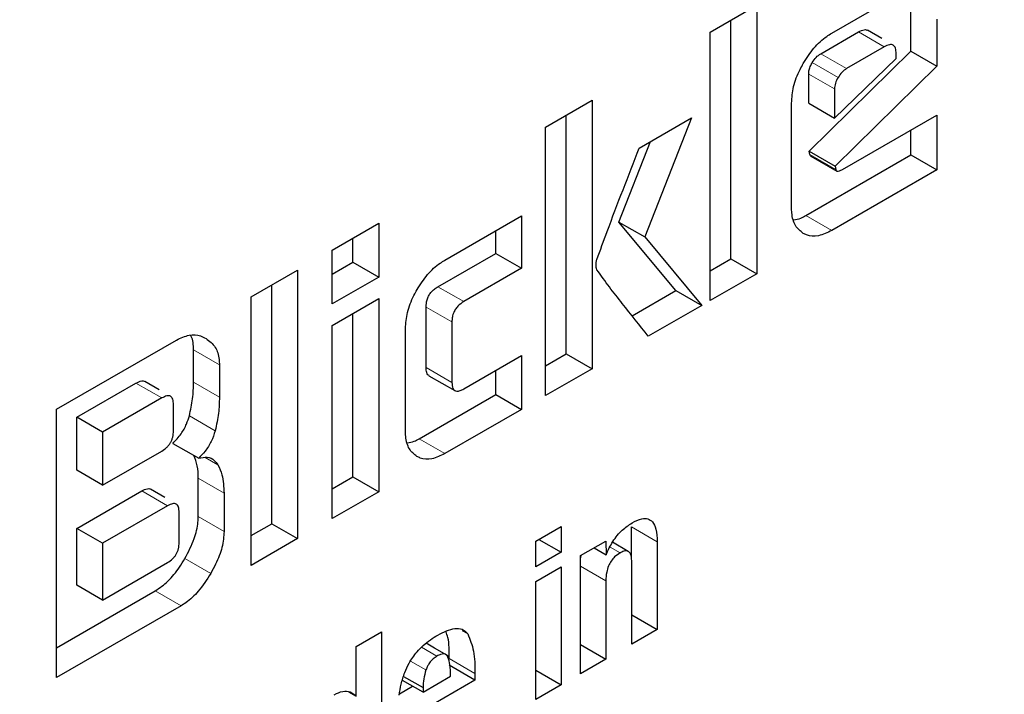
# Model space of a CAD drawing. Units: millimetres. Extents: x 0 to 210, y 0 to 297.
# Drawn here: x 131 to 132, y 106 to 106 of the extents above; entities that cross this region are included whole.
import ezdxf

# ---------------------------------------------------------------- set-up
doc = ezdxf.new("R2010")
doc.units = ezdxf.units.MM

msp = doc.modelspace()

# ---------------------------------------------------------------- linework, layer by layer
at = {"color": 7, "linetype": 'Continuous', "lineweight": 25}
for p, q in [((131.43736, 105.96575), (131.46276, 105.98041)), ((131.46276, 105.98041), (131.46276, 105.83344)), ((131.50381, 105.96509), (131.53923, 105.98554)), ((131.54712, 105.95518), (131.54712, 105.98091)), ((131.44862, 105.8416), (131.44862, 105.97225)), ((131.56126, 105.97274), (131.56126, 105.94702)), ((131.43736, 105.81877), (131.43736, 105.96575)), ((131.49781, 105.95389), (131.51839, 105.96577)), ((131.53122, 105.96211), (131.52327, 105.9667)), ((131.49149, 105.90052), (131.54712, 105.95518)), ((131.53254, 105.95761), (131.51195, 105.94572)), ((131.53904, 105.95125), (131.53904, 105.95385)), ((131.54712, 105.95518), (131.56126, 105.94702)), ((131.50531, 105.91863), (131.53904, 105.95125)), ((131.49117, 105.92679), (131.49117, 105.94276)), ((131.56126, 105.94702), (131.50563, 105.89236)), ((131.50531, 105.9346), (131.50531, 105.91863)), ((131.34725, 105.91373), (131.37265, 105.92839)), ((131.37265, 105.92839), (131.37265, 105.78142)), ((131.48179, 105.86985), (131.48179, 105.92687)), ((131.49117, 105.92679), (131.50531, 105.91863)), ((131.35851, 105.78958), (131.35851, 105.92023)), ((131.3985, 105.9022), (131.42709, 105.91871)), ((131.42709, 105.91871), (131.4015, 105.85357)), ((131.5097, 105.89052), (131.56126, 105.92028)), ((131.56126, 105.92028), (131.56126, 105.8903)), ((131.34725, 105.76675), (131.34725, 105.91373)), ((131.54712, 105.89846), (131.54712, 105.91212)), ((131.38736, 105.86173), (131.40466, 105.90575)), ((131.49186, 105.89865), (131.49149, 105.90052)), ((131.49149, 105.90052), (131.50563, 105.89236)), ((131.48967, 105.8653), (131.54712, 105.89846)), ((131.49237, 105.89783), (131.50651, 105.88966)), ((131.54712, 105.89846), (131.56126, 105.8903)), ((131.56126, 105.8903), (131.50381, 105.85713)), ((131.50563, 105.89236), (131.506, 105.89048)), ((131.29218, 105.8409), (131.33411, 105.8651)), ((131.33411, 105.8651), (131.33411, 105.83641)), ((131.23054, 105.84636), (131.25595, 105.86102)), ((131.25595, 105.86102), (131.25595, 105.83161)), ((131.31997, 105.84458), (131.31997, 105.85693)), ((131.41858, 105.82426), (131.38736, 105.86173)), ((131.38736, 105.86173), (131.4015, 105.85357)), ((131.24181, 105.83978), (131.24181, 105.85286)), ((131.4015, 105.85357), (131.43273, 105.8161)), ((131.23054, 105.81695), (131.23054, 105.84636)), ((131.28836, 105.82633), (131.31997, 105.84458)), ((131.31997, 105.84458), (131.33411, 105.83641)), ((131.43736, 105.8351), (131.44862, 105.8416)), ((131.44862, 105.8416), (131.46276, 105.83344)), ((131.18612, 105.82071), (131.21152, 105.83537)), ((131.21152, 105.83537), (131.21152, 105.6884)), ((131.23054, 105.83327), (131.24181, 105.83978)), ((131.24181, 105.83978), (131.25595, 105.83161)), ((131.33411, 105.83641), (131.30251, 105.81817)), ((131.25595, 105.83161), (131.23054, 105.81695)), ((131.46276, 105.83344), (131.43736, 105.81877)), ((131.19738, 105.69656), (131.19738, 105.82721)), ((131.39455, 105.81039), (131.41858, 105.82426)), ((131.41858, 105.82426), (131.43273, 105.8161)), ((131.18612, 105.67373), (131.18612, 105.82071)), ((131.23054, 105.80517), (131.25595, 105.81983)), ((131.25595, 105.81983), (131.25595, 105.71405)), ((131.28186, 105.78211), (131.28186, 105.8152)), ((131.43273, 105.8161), (131.40344, 105.79919)), ((131.24181, 105.72221), (131.24181, 105.81167)), ((131.23054, 105.69938), (131.23054, 105.80517)), ((131.27059, 105.74743), (131.27059, 105.80343)), ((131.296, 105.80704), (131.296, 105.77395)), ((131.07974, 105.7593), (131.14525, 105.79712)), ((131.15464, 105.77406), (131.15464, 105.7917)), ((131.30251, 105.7704), (131.33411, 105.78865)), ((131.33411, 105.78865), (131.33411, 105.75916)), ((131.34725, 105.78308), (131.35851, 105.78958)), ((131.35851, 105.78958), (131.37265, 105.78142)), ((131.16878, 105.78353), (131.16878, 105.7659)), ((131.37265, 105.78142), (131.34725, 105.76675)), ((131.28342, 105.77757), (131.29756, 105.76941)), ((131.31997, 105.76733), (131.31997, 105.78048)), ((131.09075, 105.75489), (131.1231, 105.77356)), ((131.13585, 105.76989), (131.1279, 105.77448)), ((131.13724, 105.7654), (131.10489, 105.74672)), ((131.27804, 105.74313), (131.31997, 105.76733)), ((131.31997, 105.76733), (131.33411, 105.75916)), ((131.14363, 105.7474), (131.14363, 105.76178)), ((131.07974, 105.61232), (131.07974, 105.7593)), ((131.09075, 105.72584), (131.09075, 105.75489)), ((131.10489, 105.74672), (131.09075, 105.75489)), ((131.33411, 105.75916), (131.29218, 105.73496)), ((131.10489, 105.74672), (131.10489, 105.71767)), ((131.14331, 105.74057), (131.15746, 105.73241)), ((131.10489, 105.71767), (131.13724, 105.73635)), ((131.10489, 105.71767), (131.09075, 105.72584)), ((131.23054, 105.71571), (131.24181, 105.72221)), ((131.24181, 105.72221), (131.25595, 105.71405)), ((131.15721, 105.70054), (131.15721, 105.72142)), ((131.09075, 105.69404), (131.12629, 105.71456)), ((131.13898, 105.71087), (131.13103, 105.71546)), ((131.17135, 105.71326), (131.17135, 105.69238)), ((131.25595, 105.71405), (131.23054, 105.69938)), ((131.14044, 105.7064), (131.10489, 105.68588)), ((131.14676, 105.68627), (131.14676, 105.70275)), ((131.18612, 105.69006), (131.19738, 105.69656)), ((131.19738, 105.69656), (131.21152, 105.6884)), ((131.34192, 105.6871), (131.35579, 105.69511)), ((131.35579, 105.69511), (131.35579, 105.68091)), ((131.09075, 105.66297), (131.09075, 105.69404)), ((131.10489, 105.68588), (131.09075, 105.69404)), ((131.39421, 105.67729), (131.39421, 105.69479)), ((131.10489, 105.68588), (131.10489, 105.65481)), ((131.21152, 105.6884), (131.18612, 105.67373)), ((131.34192, 105.67291), (131.34192, 105.6871)), ((131.3435, 105.68801), (131.35579, 105.68091)), ((131.36635, 105.6791), (131.38011, 105.68704)), ((131.38011, 105.68704), (131.38032, 105.67959)), ((131.3925, 105.68139), (131.38383, 105.6864)), ((131.40835, 105.68663), (131.40835, 105.63872)), ((131.35579, 105.68091), (131.34192, 105.67291)), ((131.36635, 105.61447), (131.36635, 105.6791)), ((131.37376, 105.68338), (131.38032, 105.67959)), ((131.10489, 105.65481), (131.14044, 105.67532)), ((131.39443, 105.63068), (131.39443, 105.67525)), ((131.34192, 105.66494), (131.35579, 105.67294)), ((131.35579, 105.67294), (131.35579, 105.60837)), ((131.10489, 105.65481), (131.09075, 105.66297)), ((131.34192, 105.60037), (131.34192, 105.66494)), ((131.38021, 105.66534), (131.38021, 105.62247)), ((131.07974, 105.62865), (131.13368, 105.65979)), ((131.14782, 105.65162), (131.07974, 105.61232)), ((131.39443, 105.64675), (131.40835, 105.63872)), ((131.24356, 105.62932), (131.25742, 105.63732)), ((131.25742, 105.63732), (131.25742, 105.55159)), ((131.40835, 105.63872), (131.39443, 105.63068)), ((131.28641, 105.62852), (131.28183, 105.63116)), ((131.36635, 105.63048), (131.38021, 105.62247)), ((131.24356, 105.60217), (131.24356, 105.62932)), ((131.29441, 105.6239), (131.28641, 105.62852)), ((131.38021, 105.62247), (131.36635, 105.61447)), ((131.30861, 105.61093), (131.29447, 105.61909)), ((131.30861, 105.61462), (131.30861, 105.61093)), ((131.34192, 105.61638), (131.35579, 105.60837)), ((131.28017, 105.6043), (131.26887, 105.61083)), ((131.26953, 105.61297), (131.28017, 105.60683)), ((131.28017, 105.6043), (131.2953, 105.61304)), ((131.30861, 105.61093), (131.28017, 105.59451)), ((131.23941, 105.60456), (131.24356, 105.60217)), ((131.26724, 105.60338), (131.27451, 105.60757)), ((131.28017, 105.60683), (131.28017, 105.6043)), ((131.35579, 105.60837), (131.34192, 105.60037))]:
    msp.add_line(p, q, dxfattribs=at)
at = {"color": 8, "linetype": 'Continuous', "lineweight": 18}
for p, q in [((131.53254, 105.95761), (131.51839, 105.96577)), ((131.51195, 105.94572), (131.49781, 105.95389)), ((131.50725, 105.94085), (131.49311, 105.94901)), ((131.50531, 105.9346), (131.49117, 105.94276)), ((131.49186, 105.89865), (131.506, 105.89048)), ((131.50381, 105.85713), (131.48967, 105.8653)), ((131.28836, 105.82633), (131.30251, 105.81817)), ((131.28186, 105.8152), (131.296, 105.80704)), ((131.15464, 105.7917), (131.16878, 105.78353)), ((131.28186, 105.78211), (131.296, 105.77395)), ((131.1231, 105.77356), (131.13724, 105.7654)), ((131.15464, 105.77406), (131.16878, 105.7659)), ((131.15233, 105.75568), (131.16648, 105.74751)), ((131.29218, 105.73496), (131.27804, 105.74313)), ((131.16095, 105.73283), (131.16796, 105.72878)), ((131.15721, 105.72142), (131.17135, 105.71326)), ((131.14044, 105.7064), (131.12629, 105.71456)), ((131.15721, 105.70054), (131.17135, 105.69238)), ((131.39421, 105.69479), (131.40835, 105.68663)), ((131.3825, 105.68382), (131.38804, 105.68062)), ((131.14988, 105.67753), (131.16403, 105.66936)), ((131.36635, 105.67335), (131.38021, 105.66534)), ((131.13368, 105.65979), (131.14782, 105.65162)), ((131.30154, 105.638), (131.30462, 105.63623)), ((131.28779, 105.62407), (131.27934, 105.62894)), ((131.2818, 105.61656), (131.27341, 105.6214)), ((131.29447, 105.62279), (131.30861, 105.61462))]:
    msp.add_line(p, q, dxfattribs=at)
for points, knots in [([(132.65983, 106.87886), (132.66433, 106.87267), (132.70181, 106.82113), (132.76293, 106.68922), (132.83503, 106.48049), (132.87905, 106.23062), (132.89362, 105.96537), (132.87914, 105.68325), (132.83465, 105.38261), (132.76427, 105.0905), (132.67614, 104.81604), (132.57723, 104.56351), (132.46089, 104.31218), (132.32769, 104.06487), (132.18012, 103.82587), (132.02063, 103.59944), (131.85139, 103.38756), (131.65777, 103.1739), (131.43999, 102.96744), (131.20188, 102.77664), (131.04304, 102.67847), (130.96483, 102.63014)], [0, 0, 0, 0, 0.00669, 0.055678, 0.118346, 0.179301, 0.23842, 0.297543, 0.358498, 0.421162, 0.470155, 0.519144, 0.569179, 0.61921, 0.669246, 0.719276, 0.768269, 0.817258, 0.879926, 0.94088, 1, 1, 1, 1]), ([(132.5396, 106.62141), (132.55581, 106.59136), (132.60426, 106.50154), (132.65932, 106.32723), (132.70037, 106.10205), (132.71329, 105.86125), (132.70024, 105.60558), (132.65989, 105.33301), (132.59609, 105.06821), (132.51619, 104.8194), (132.42654, 104.59048), (132.32107, 104.36263), (132.20033, 104.13844), (132.06654, 103.92177), (131.92196, 103.71651), (131.76853, 103.52443), (131.59302, 103.33074), (131.39559, 103.14357), (131.17974, 102.9706), (131.03573, 102.88161), (130.96483, 102.83779)], [0, 0, 0, 0, 0.0322829, 0.0964994, 0.1589641, 0.2195524, 0.280136, 0.3426007, 0.4068219, 0.4570237, 0.5072308, 0.5585008, 0.6097762, 0.6610462, 0.7123216, 0.7625234, 0.8127305, 0.8769469, 0.9394129, 1, 1, 1, 1])]:
    msp.add_open_spline(points, degree=3, knots=knots, dxfattribs=at)
at = {"color": 7, "linetype": 'Continuous', "lineweight": 25}
for points, knots in [([(131.48823, 105.94858), (131.49008, 105.95148), (131.49379, 105.95728), (131.49954, 105.96246), (131.50289, 105.96452), (131.50381, 105.96509)], [0, 0, 0, 0, 0.418774, 0.839004, 1, 1, 1, 1]), ([(131.51839, 105.96577), (131.51946, 105.96629), (131.52108, 105.96707), (131.52273, 105.96709), (131.52315, 105.96671), (131.52323, 105.96664)], [0, 0, 0, 0, 0.609959, 0.927125, 1, 1, 1, 1]), ([(131.53904, 105.95385), (131.53899, 105.95494), (131.53891, 105.95649), (131.53818, 105.95794), (131.53745, 105.95861), (131.53651, 105.9589), (131.53489, 105.95881), (131.5335, 105.9581), (131.53254, 105.95761)], [0, 0, 0, 0, 0.273177, 0.389879, 0.5, 0.610121, 0.726823, 1, 1, 1, 1]), ([(131.49311, 105.94901), (131.4938, 105.95004), (131.49518, 105.9521), (131.49693, 105.95329), (131.49781, 105.95389)], [0, 0, 0, 0, 0.499999, 1, 1, 1, 1]), ([(131.48179, 105.92687), (131.482, 105.92981), (131.48242, 105.93571), (131.48538, 105.94339), (131.48764, 105.94749), (131.48823, 105.94858)], [0, 0, 0, 0, 0.4230397, 0.8473025, 1, 1, 1, 1]), ([(131.49117, 105.94276), (131.4912, 105.94331), (131.49126, 105.94459), (131.4919, 105.9468), (131.49272, 105.94829), (131.49311, 105.94901)], [0, 0, 0, 0, 0.277487, 0.652231, 1, 1, 1, 1]), ([(131.51195, 105.94572), (131.51107, 105.94513), (131.50932, 105.94394), (131.50794, 105.94188), (131.50725, 105.94085)], [0, 0, 0, 0, 0.500001, 1, 1, 1, 1]), ([(131.50725, 105.94085), (131.5067, 105.93979), (131.50588, 105.93822), (131.50538, 105.93607), (131.50534, 105.93509), (131.50531, 105.9346)], [0, 0, 0, 0, 0.50312, 0.747179, 1, 1, 1, 1]), ([(131.37528, 105.84125), (131.37714, 105.84632), (131.38459, 105.86665), (131.39254, 105.88696), (131.3985, 105.9022)], [0, 0, 0, 0, 0.249372, 1, 1, 1, 1]), ([(131.49237, 105.89784), (131.49236, 105.89784), (131.49216, 105.8979), (131.49198, 105.89819), (131.49189, 105.89852), (131.49186, 105.89865)], [0, 0, 0, 0, 0.054434, 0.650098, 1, 1, 1, 1]), ([(131.506, 105.89048), (131.50606, 105.89028), (131.50619, 105.88986), (131.50667, 105.88952), (131.50755, 105.8895), (131.50861, 105.88992), (131.5094, 105.89035), (131.5097, 105.89052)], [0, 0, 0, 0, 0.144806, 0.290272, 0.469213, 0.800427, 1, 1, 1, 1]), ([(131.4882, 105.85553), (131.48663, 105.85677), (131.48348, 105.85927), (131.48193, 105.86502), (131.48182, 105.86881), (131.48179, 105.86985)], [0, 0, 0, 0, 0.419451, 0.840207, 1, 1, 1, 1]), ([(131.48305, 105.86293), (131.48432, 105.86314), (131.48647, 105.86348), (131.48874, 105.86477), (131.48967, 105.8653)], [0, 0, 0, 0, 0.5928992, 1, 1, 1, 1]), ([(131.50381, 105.85713), (131.50134, 105.85594), (131.49638, 105.85356), (131.49121, 105.854), (131.4888, 105.85522), (131.4882, 105.85553)], [0, 0, 0, 0, 0.427061, 0.855928, 1, 1, 1, 1]), ([(131.2769, 105.82472), (131.27873, 105.82757), (131.28239, 105.8333), (131.28804, 105.83835), (131.2913, 105.84036), (131.29218, 105.8409)], [0, 0, 0, 0, 0.421463, 0.844542, 1, 1, 1, 1]), ([(131.37534, 105.83558), (131.3752, 105.836), (131.37482, 105.83711), (131.37477, 105.83909), (131.37514, 105.84066), (131.37528, 105.84125)], [0, 0, 0, 0, 0.271728, 0.724356, 1, 1, 1, 1]), ([(131.40344, 105.79919), (131.39869, 105.80517), (131.39157, 105.81414), (131.38209, 105.82612), (131.37759, 105.83242), (131.37534, 105.83558)], [0, 0, 0, 0, 0.49994, 0.749933, 1, 1, 1, 1]), ([(131.27059, 105.80343), (131.2708, 105.80633), (131.27121, 105.81214), (131.27412, 105.81967), (131.27633, 105.82368), (131.2769, 105.82472)], [0, 0, 0, 0, 0.4249863, 0.8513581, 1, 1, 1, 1]), ([(131.28186, 105.8152), (131.28193, 105.81649), (131.28203, 105.81842), (131.28314, 105.82124), (131.28453, 105.82333), (131.28636, 105.82508), (131.2877, 105.82591), (131.28836, 105.82633)], [0, 0, 0, 0, 0.30512, 0.459699, 0.614826, 0.808053, 1, 1, 1, 1]), ([(131.30251, 105.81817), (131.30136, 105.81742), (131.29966, 105.81632), (131.29772, 105.81385), (131.29663, 105.81159), (131.29607, 105.80924), (131.29602, 105.80775), (131.296, 105.80704)], [0, 0, 0, 0, 0.325016, 0.480003, 0.635573, 0.827558, 1, 1, 1, 1]), ([(131.14525, 105.79712), (131.14762, 105.79821), (131.15235, 105.80038), (131.15774, 105.79985), (131.16046, 105.79851), (131.16146, 105.79802)], [0, 0, 0, 0, 0.388304, 0.775665, 1, 1, 1, 1]), ([(131.15464, 105.7917), (131.15456, 105.79447), (131.15447, 105.79758), (131.15314, 105.79948), (131.15299, 105.79969)], [0, 0, 0, 0, 0.888621, 1, 1, 1, 1]), ([(131.16146, 105.79802), (131.16334, 105.79659), (131.16675, 105.794), (131.16862, 105.78818), (131.16875, 105.78454), (131.16878, 105.78353)], [0, 0, 0, 0, 0.470239, 0.853265, 1, 1, 1, 1]), ([(131.28348, 105.77767), (131.28325, 105.77778), (131.28265, 105.77808), (131.282, 105.77959), (131.28191, 105.78113), (131.28186, 105.78211)], [0, 0, 0, 0, 0.18332, 0.481774, 1, 1, 1, 1]), ([(131.1231, 105.77356), (131.12417, 105.77408), (131.12578, 105.77486), (131.1274, 105.77486), (131.12779, 105.77449), (131.12786, 105.77443)], [0, 0, 0, 0, 0.621345, 0.934401, 1, 1, 1, 1]), ([(131.15233, 105.75568), (131.15302, 105.75881), (131.15442, 105.76519), (131.15457, 105.77108), (131.15464, 105.77406)], [0, 0, 0, 0, 0.492027, 1, 1, 1, 1]), ([(131.296, 105.77395), (131.29607, 105.77275), (131.29617, 105.77095), (131.29728, 105.76943), (131.29866, 105.76897), (131.30048, 105.76933), (131.30183, 105.77004), (131.30251, 105.7704)], [0, 0, 0, 0, 0.304974, 0.457711, 0.610966, 0.804509, 1, 1, 1, 1]), ([(131.14363, 105.76178), (131.14357, 105.76284), (131.14349, 105.76435), (131.14278, 105.76575), (131.14206, 105.7664), (131.14114, 105.76668), (131.13955, 105.76658), (131.13819, 105.76588), (131.13724, 105.7654)], [0, 0, 0, 0, 0.271884, 0.388208, 0.498196, 0.608452, 0.725532, 1, 1, 1, 1]), ([(131.16878, 105.7659), (131.16871, 105.763), (131.16857, 105.75712), (131.16718, 105.75074), (131.16648, 105.74751)], [0, 0, 0, 0, 0.4934327, 1, 1, 1, 1]), ([(131.14331, 105.74057), (131.14488, 105.74224), (131.14778, 105.74532), (131.15084, 105.7508), (131.15187, 105.75417), (131.15233, 105.75568)], [0, 0, 0, 0, 0.392978, 0.727701, 1, 1, 1, 1]), ([(131.13724, 105.73635), (131.13819, 105.73696), (131.13955, 105.73783), (131.14114, 105.73957), (131.14207, 105.74093), (131.14278, 105.74242), (131.14349, 105.74466), (131.14357, 105.74628), (131.14363, 105.7474)], [0, 0, 0, 0, 0.2731775, 0.3898789, 0.5000002, 0.6101215, 0.7268228, 1, 1, 1, 1]), ([(131.16648, 105.74751), (131.16585, 105.74555), (131.16459, 105.74161), (131.16122, 105.73632), (131.15863, 105.73363), (131.15746, 105.73241)], [0, 0, 0, 0, 0.351886, 0.705113, 1, 1, 1, 1]), ([(131.27688, 105.73339), (131.27534, 105.73461), (131.27225, 105.73705), (131.27073, 105.74269), (131.27062, 105.74641), (131.27059, 105.74743)], [0, 0, 0, 0, 0.419428, 0.840273, 1, 1, 1, 1]), ([(131.27177, 105.74086), (131.27294, 105.74105), (131.27498, 105.74138), (131.27713, 105.74261), (131.27804, 105.74313)], [0, 0, 0, 0, 0.578681, 1, 1, 1, 1]), ([(131.15721, 105.72142), (131.15715, 105.72381), (131.15705, 105.72854), (131.15556, 105.73215), (131.15482, 105.73393)], [0, 0, 0, 0, 0.504738, 1, 1, 1, 1]), ([(131.15746, 105.73241), (131.15908, 105.73276), (131.16234, 105.73345), (131.1659, 105.73178), (131.16735, 105.72967), (131.16796, 105.72878)], [0, 0, 0, 0, 0.365684, 0.732746, 1, 1, 1, 1]), ([(131.29218, 105.73496), (131.28976, 105.73379), (131.28491, 105.73145), (131.27983, 105.73189), (131.27748, 105.73309), (131.27688, 105.73339)], [0, 0, 0, 0, 0.4266, 0.855088, 1, 1, 1, 1]), ([(131.16796, 105.72878), (131.16879, 105.72704), (131.17086, 105.72268), (131.17117, 105.71679), (131.17135, 105.71326)], [0, 0, 0, 0, 0.39958, 1, 1, 1, 1]), ([(131.12629, 105.71456), (131.12733, 105.71506), (131.1289, 105.71583), (131.13051, 105.71584), (131.13091, 105.71547), (131.13099, 105.7154)], [0, 0, 0, 0, 0.611546, 0.928639, 1, 1, 1, 1]), ([(131.14676, 105.70275), (131.1467, 105.7038), (131.14662, 105.70531), (131.14592, 105.70672), (131.14521, 105.70737), (131.14429, 105.70765), (131.14272, 105.70756), (131.14138, 105.70688), (131.14044, 105.7064)], [0, 0, 0, 0, 0.2731775, 0.3898789, 0.5000002, 0.6101215, 0.7268228, 1, 1, 1, 1]), ([(131.14988, 105.67753), (131.15177, 105.68113), (131.1552, 105.68768), (131.15705, 105.69569), (131.15717, 105.69949), (131.15721, 105.70054)], [0, 0, 0, 0, 0.468738, 0.853006, 1, 1, 1, 1]), ([(131.38032, 105.67959), (131.38146, 105.68207), (131.38376, 105.68705), (131.38897, 105.69333), (131.39273, 105.69583), (131.39454, 105.69703)], [0, 0, 0, 0, 0.340161, 0.683055, 1, 1, 1, 1]), ([(131.39454, 105.69703), (131.39634, 105.69795), (131.39939, 105.6995), (131.40328, 105.69948), (131.40606, 105.69761), (131.40799, 105.69329), (131.40822, 105.68909), (131.40835, 105.68663)], [0, 0, 0, 0, 0.223765, 0.377707, 0.532138, 0.726309, 1, 1, 1, 1]), ([(131.17135, 105.69238), (131.17111, 105.6895), (131.17065, 105.68375), (131.16749, 105.67567), (131.16495, 105.67105), (131.16403, 105.66936)], [0, 0, 0, 0, 0.38808, 0.775577, 1, 1, 1, 1]), ([(131.14044, 105.67532), (131.14138, 105.67593), (131.14272, 105.67679), (131.14429, 105.67852), (131.14521, 105.67987), (131.14592, 105.68134), (131.14662, 105.68356), (131.1467, 105.68515), (131.14676, 105.68627)], [0, 0, 0, 0, 0.273177, 0.389879, 0.5, 0.610121, 0.726823, 1, 1, 1, 1]), ([(131.36635, 105.67619), (131.36636, 105.677), (131.36637, 105.67803), (131.36675, 105.67914), (131.36683, 105.67937)], [0, 0, 0, 0, 0.79367, 1, 1, 1, 1]), ([(131.38804, 105.68062), (131.38701, 105.67995), (131.38527, 105.67881), (131.38306, 105.67621), (131.38148, 105.67328), (131.38038, 105.66947), (131.38028, 105.66688), (131.38021, 105.66534)], [0, 0, 0, 0, 0.220008, 0.37302, 0.526495, 0.719972, 1, 1, 1, 1]), ([(131.39443, 105.67525), (131.39438, 105.67662), (131.39429, 105.67873), (131.39335, 105.68082), (131.39215, 105.68171), (131.39044, 105.68177), (131.389, 105.68117), (131.38813, 105.68068), (131.38804, 105.68062)], [0, 0, 0, 0, 0.3117024, 0.4832343, 0.6290733, 0.7751083, 0.9748871, 1, 1, 1, 1]), ([(131.13368, 105.65979), (131.13606, 105.66144), (131.14082, 105.66473), (131.14621, 105.67148), (131.14892, 105.67593), (131.14988, 105.67753)], [0, 0, 0, 0, 0.391364, 0.782027, 1, 1, 1, 1]), ([(131.16403, 105.66936), (131.16187, 105.66598), (131.15793, 105.65978), (131.15196, 105.6542), (131.14872, 105.65218), (131.14782, 105.65162)], [0, 0, 0, 0, 0.465072, 0.851008, 1, 1, 1, 1]), ([(131.27689, 105.62641), (131.27802, 105.62764), (131.28037, 105.63019), (131.28426, 105.6332), (131.28694, 105.63482), (131.2883, 105.63563)], [0, 0, 0, 0, 0.3148653, 0.6536578, 1, 1, 1, 1]), ([(131.2883, 105.63563), (131.29147, 105.63721), (131.29617, 105.63955), (131.30187, 105.63924), (131.30368, 105.63725), (131.30462, 105.63623)], [0, 0, 0, 0, 0.499363, 0.740996, 1, 1, 1, 1]), ([(131.29447, 105.62279), (131.29454, 105.62688), (131.29463, 105.63225), (131.29313, 105.63636), (131.29277, 105.63735)], [0, 0, 0, 0, 0.760354, 1, 1, 1, 1]), ([(131.30462, 105.63623), (131.30587, 105.63325), (131.30847, 105.62707), (131.30856, 105.61887), (131.30861, 105.61462)], [0, 0, 0, 0, 0.481378, 1, 1, 1, 1]), ([(131.2702, 105.61516), (131.27092, 105.61686), (131.27265, 105.62091), (131.27534, 105.62439), (131.27689, 105.62641)], [0, 0, 0, 0, 0.422172, 1, 1, 1, 1]), ([(131.29378, 105.6236), (131.2935, 105.62405), (131.29294, 105.62492), (131.29153, 105.6254), (131.28976, 105.62513), (131.28848, 105.62444), (131.28779, 105.62407)], [0, 0, 0, 0, 0.244377, 0.475963, 0.720451, 1, 1, 1, 1]), ([(131.28779, 105.62407), (131.28712, 105.62362), (131.28585, 105.62279), (131.28411, 105.62099), (131.28269, 105.61887), (131.2821, 105.61734), (131.2818, 105.61656)], [0, 0, 0, 0, 0.2740928, 0.5185962, 0.7532064, 1, 1, 1, 1]), ([(131.2953, 105.61304), (131.29528, 105.61525), (131.29525, 105.61913), (131.29422, 105.62225), (131.29378, 105.6236)], [0, 0, 0, 0, 0.568688, 1, 1, 1, 1]), ([(131.26712, 105.60269), (131.26743, 105.6047), (131.26805, 105.60878), (131.26947, 105.61301), (131.2702, 105.61516)], [0, 0, 0, 0, 0.492998, 1, 1, 1, 1]), ([(131.2818, 105.61656), (131.2813, 105.61489), (131.2803, 105.6115), (131.28021, 105.6084), (131.28017, 105.60683)], [0, 0, 0, 0, 0.491248, 1, 1, 1, 1]), ([(131.23162, 105.60299), (131.23318, 105.60373), (131.23632, 105.60523), (131.24058, 105.60486), (131.24255, 105.60308), (131.24356, 105.60217)], [0, 0, 0, 0, 0.327891, 0.657398, 1, 1, 1, 1])]:
    msp.add_open_spline(points, degree=3, knots=knots, dxfattribs=at)

doc.saveas('drawing.dxf')
